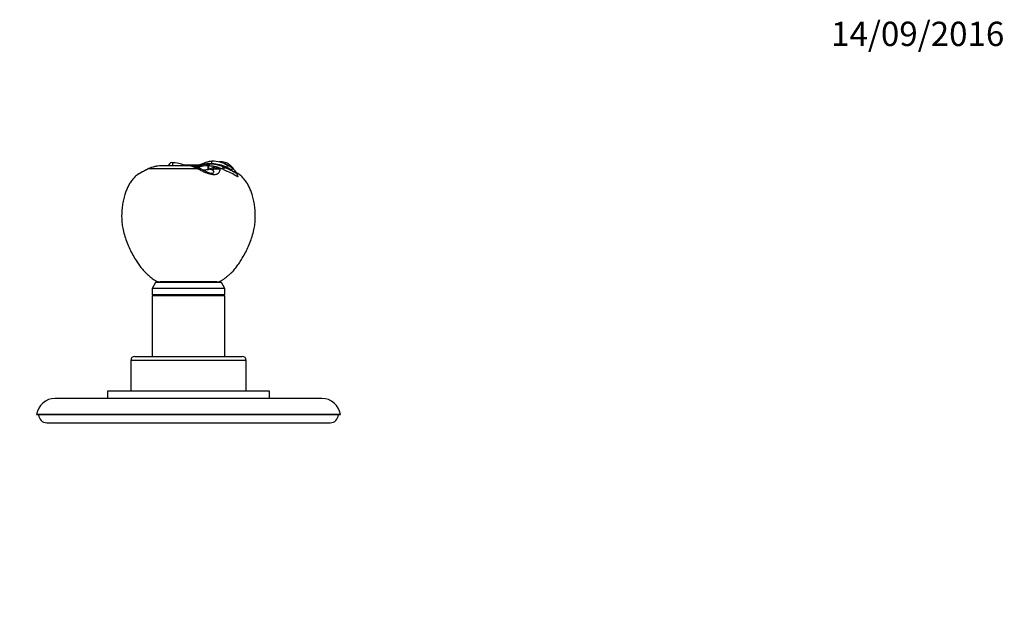
# Paper-space layout 'Layout1' of a CAD drawing. Units: millimetres. Extents: x 0 to 835, y 0 to 1165.
# Drawn here: x 348 to 835, y 873 to 1165 of the extents above; entities that cross this region are included whole.
import ezdxf
from ezdxf import colors
from ezdxf.entities.mleader import LeaderData, LeaderLine
from ezdxf.math import Vec2, Vec3

# ---------------------------------------------------------------- set-up
doc = ezdxf.new("R2010")
doc.units = ezdxf.units.MM
doc.layers.add('DV4_Défaut', color=7, linetype='Continuous')
doc.layers.add('Défaut', color=7, linetype='Continuous')

# ---------------------------------------------------------------- blocks, each defined once
blk = doc.blocks.new('_DOT')
at = {"color": 0}
blk.add_line((0, 0), (-1, 0), dxfattribs=at)
at = {"color": 0, "const_width": 0.333}
blk.add_lwpolyline([(-0.1665, 0, 1), (0.1665, 0, 1)], format="xyb", close=True, dxfattribs=at)
blk = doc.blocks.new('SE3')
at = {"layer": 'DV4_Défaut', "color": 7, "linetype": 'Continuous'}
for p, q in [((443.31, 1093.4), (443.3, 1094.64)), ((436.3, 1090.87), (411.8, 1090.87)), ((432.46, 1092.4), (418.28, 1092.4)), ((431.73, 1092.7), (429.55, 1092.74)), ((429.81, 1092.65), (431.73, 1092.61)), ((437.07, 1092.8), (431.73, 1092.7)), ((431.73, 1092.61), (436.76, 1092.71)), ((431.73, 1092.7), (431.73, 1092.61)), ((431.73, 1092.4), (431.73, 1092.61)), ((434.71, 1092.03), (434.7, 1092.22)), ((437.02, 1091.8), (437.09, 1091.22)), ((441.35, 1090.45), (441.16, 1090.4)), ((441.76, 1093.29), (441.34, 1092.4)), ((441.65, 1092.4), (441.34, 1092.4)), ((441.34, 1092.4), (441.35, 1090.45)), ((441.65, 1092.4), (441.63, 1090.54)), ((442.04, 1090.71), (441.63, 1090.54)), ((442.06, 1093.29), (441.65, 1092.4)), ((442.06, 1093.29), (442.06, 1093.4)), ((443.38, 1093.4), (442.14, 1093.4)), ((443.74, 1090.37), (443.9, 1090.72)), ((443.87, 1092.17), (443.76, 1091.37)), ((444.33, 1091.53), (443.76, 1091.37)), ((443.9, 1090.72), (444.33, 1091.53)), ((446.76, 1091.47), (447.08, 1090.87)), ((448.41, 1090.87), (446.76, 1091.47)), ((448.4, 1090.87), (447.08, 1090.87)), ((448.79, 1091.9), (448.41, 1090.87)), ((449.03, 1090.6), (448.41, 1090.87)), ((449.03, 1090.59), (450.69, 1089.84)), ((449.41, 1091.64), (449.04, 1090.59)), ((449.41, 1091.63), (449.46, 1091.74)), ((450.62, 1091.74), (449.46, 1091.74)), ((450.62, 1091.74), (451.1, 1092.67)), ((450.62, 1091.74), (453.12, 1090.48)), ((453.6, 1088.39), (450.69, 1089.84)), ((453.12, 1090.48), (453.61, 1091.31)), ((453.54, 1091.36), (453.61, 1091.31)), ((455.66, 1088.46), (455.72, 1088.55)), ((455.66, 1088.46), (456.01, 1086.91)), ((415.46, 1034.79), (413.73, 1031.79)), ((449.73, 1031.79), (413.73, 1031.79)), ((413.73, 1031.79), (413.73, 1028.79)), ((448, 1034.79), (415.46, 1034.79)), ((445.73, 1035.07), (417.73, 1035.07)), ((417.73, 1035.07), (417.73, 1034.79)), ((445.73, 1034.79), (445.73, 1035.07)), ((449.73, 1031.79), (448, 1034.79)), ((449.73, 1028.79), (449.73, 1031.79)), ((449.73, 1028.79), (413.73, 1028.79)), ((449.73, 1028.29), (413.73, 1028.29)), ((413.73, 1028.29), (413.73, 998.29)), ((422.73, 1028.79), (422.73, 1028.29)), ((440.73, 1028.29), (440.73, 1028.79)), ((449.73, 998.29), (449.73, 1028.29)), ((405.23, 998.29), (458.23, 998.29)), ((460.23, 996.29), (403.23, 996.29)), ((403.23, 996.29), (403.23, 981.09)), ((460.23, 981.09), (460.23, 996.29)), ((497.62, 977.59), (365.84, 977.59)), ((471.73, 981.09), (391.73, 981.09)), ((391.73, 981.09), (391.73, 977.59)), ((471.73, 977.59), (471.73, 981.09)), ((506.73, 969.59), (356.73, 969.59)), ((356.73, 969.59), (357.72, 969.46)), ((505.74, 969.46), (357.72, 969.46)), ((505.74, 969.46), (506.73, 969.59)), ((361.73, 965.59), (501.73, 965.59))]:
    blk.add_line(p, q, dxfattribs=at)
for centre, radius, start, end in [((423.46, 1078.44), 15.54, 63.5615, 90.201), ((443.78, 1080.1), 14.55, 59.789, 91.8579), ((433.67, 1044.23), 51.51, 115.7399, 121.8435), ((433.4, 1045.33), 50.44, 115.7026, 122.046), ((422.05, 1068.8), 24.33, 114.9212, 116.23), ((416.05, 1081.89), 9.99, 113.7175, 117.0472), ((418.55, 1076.74), 15.66, 90.7432, 115.5396), ((418.45, 1076.54), 15.85, 90.7201, 113.8595), ((431.26, 1077.81), 14.63, 64.3979, 85.4396), ((430.07, 1080.79), 11.85, 58.2783, 78.3922), ((426.73, 1072.11), 21.06, 61.578, 62.9811), ((441.07, 1078.34), 14.06, 88.8829, 106.7341), ((434.83, 1084.8), 6.79, 60.9775, 66.0859), ((448.36, 1109.02), 20.96, 240.8022, 252.6417), ((441.1, 1076.2), 14.19, 89.7581, 98.2089), ((442.01, 1067.15), 23.26, 92.0828, 97.0578), ((441.18, 1076.43), 15.97, 80.3061, 88.2279), ((441.85, 1083.57), 9.72, 88.7482, 90.5481), ((448.53, 1076.32), 15.79, 107.6052, 114.2851), ((441.59, 1073.99), 19.42, 66.0913, 88.6015), ((441.62, 1074.27), 19.02, 67.876, 88.673), ((443.06, 1075.37), 18.03, 65.2052, 89.2145), ((440.33, 1071.34), 21.14, 72.2965, 80.3581), ((445.43, 1087.35), 4.33, 72.24, 104.7734), ((421.45, 1085.97), 26.1, 10.2895, 10.8253), ((445.4, 1082.92), 9.59, 65.2934, 69.3301), ((431.58, 1048.88), 46.33, 58.685, 67.3587), ((429.25, 1044.31), 51.55, 59.1039, 66.9222), ((456.54, 1107.84), 16.02, 243.961, 244.7506), ((456.54, 1107.84), 16.02, 245.5716, 248.1527), ((404.12, 1003.43), 100.85, 60.6126, 62.237), ((445.45, 1085.42), 10.04, 36.2802, 46.502), ((447.33, 1083.63), 9.73, 30.3567, 50.5097), ((442.62, 1067.89), 23.26, 54.8629, 61.8161), ((405.23, 996.29), 2, 90, 180), ((458.23, 996.29), 2, 0, 90), ((365.84, 968.4), 9.19, 90, 172.5706), ((497.62, 968.4), 9.19, 7.4294, 90), ((361.73, 969.59), 4, 181.8525, 270), ((501.73, 969.59), 4, 270, 358.1475)]:
    blk.add_arc(centre, radius, start, end, dxfattribs=at)
for centre, major_axis, ratio, start_param, end_param in [((413.26, 1087.19), (1.75, -3.59), 0.408993, 3.141983, 3.299961), ((413.7, 1087.4), (1.66, -3.64), 0.431764, 3.140898, 3.306404), ((435.86, 1087.4), (-1.72, -3.61), 0.494885, 3.141905, 3.732605), ((436.27, 1087.19), (-1.86, -3.54), 0.505765, 3.137349, 3.755757), ((434.33, 919.72), (0, 171.69), 0.5, -0.109804, -0.089896), ((445.65, 1087.19), (3.96, 0.55), 0.914757, 1.064, 1.941864), ((445.62, 1087.4), (3.98, 0.39), 0.926649, 1.106908, 1.927335)]:
    blk.add_ellipse(centre, major_axis=major_axis, ratio=ratio, start_param=start_param, end_param=end_param, dxfattribs=at)
for points, knots in [([(423.76, 1092.35), (424.02, 1092.7), (424.16, 1093.15), (423.96, 1093.82), (423.65, 1094.01), (422.99, 1093.99), (422.62, 1093.8), (422.02, 1093.17), (421.8, 1092.74), (421.76, 1092.35)], [0, 0, 0, 0, 0.25, 0.25, 0.5, 0.5, 0.75, 0.75, 1, 1, 1, 1]), ([(443.3, 1094.64), (442.85, 1094.62), (442.42, 1094.58), (441.81, 1094.47), (441.61, 1094.43), (441.21, 1094.34), (441.02, 1094.28), (440.07, 1094), (439.38, 1093.72), (438.36, 1093.3), (438.03, 1093.16), (437.36, 1092.89), (437.03, 1092.77), (436.36, 1092.56), (436.02, 1092.46), (435.52, 1092.35), (435.36, 1092.32), (435.03, 1092.26), (434.86, 1092.24), (434.7, 1092.22)], [0, 0, 0, 0, 0.125, 0.125, 0.1875, 0.1875, 0.25, 0.25, 0.5, 0.5, 0.625, 0.625, 0.75, 0.75, 0.875, 0.875, 0.9375, 0.9375, 1, 1, 1, 1]), ([(452.36, 1092.7), (452.01, 1093.02), (451.64, 1093.31), (451.01, 1093.66), (450.79, 1093.77), (450.33, 1093.94), (450.09, 1094.01), (449.37, 1094.2), (448.86, 1094.28), (448.05, 1094.34), (447.77, 1094.35), (447.3, 1094.34), (447.1, 1094.33), (446.9, 1094.32)], [0, 0, 0, 0, 0.259821, 0.259821, 0.389732, 0.389732, 0.519642, 0.519642, 0.779463, 0.779463, 0.909374, 0.909374, 1, 1, 1, 1]), ([(411.52, 1090.78), (411.47, 1090.76), (411.35, 1090.7), (411.23, 1090.64), (411.14, 1090.6)], [0, 0, 0, 0, 0.299982, 1, 1, 1, 1]), ([(434.7, 1092.22), (434.58, 1092.2), (434.5, 1092.18), (434.38, 1092.13), (434.35, 1092.11), (434.34, 1092.08), (434.34, 1092.07), (434.34, 1092.07)], [0, 0, 0, 0, 0.473639, 0.473639, 0.947278, 0.947278, 1, 1, 1, 1]), ([(442.06, 1093.4), (441.23, 1093.39), (440.43, 1093.35), (439.35, 1093.2), (439, 1093.13), (438.34, 1092.99), (438.01, 1092.9), (437.57, 1092.76), (437.42, 1092.71), (437.21, 1092.64), (437.13, 1092.61), (436.99, 1092.56), (436.92, 1092.53), (436.79, 1092.48), (436.72, 1092.45), (436.59, 1092.39), (436.52, 1092.37), (436.4, 1092.32), (436.33, 1092.29), (436.2, 1092.24), (436.14, 1092.21), (436.03, 1092.16), (435.96, 1092.13), (435.84, 1092.09), (435.78, 1092.06), (435.67, 1092.02), (435.61, 1092), (435.5, 1091.96), (435.44, 1091.94), (435.34, 1091.9), (435.28, 1091.89), (435.22, 1091.87), (435.21, 1091.87), (435.2, 1091.86)], [0, 0, 0, 0, 0.274522, 0.274522, 0.411784, 0.411784, 0.549045, 0.549045, 0.617675, 0.617675, 0.651991, 0.651991, 0.686306, 0.686306, 0.720621, 0.720621, 0.754937, 0.754937, 0.789252, 0.789252, 0.823567, 0.823567, 0.857882, 0.857882, 0.892198, 0.892198, 0.926513, 0.926513, 0.960828, 0.960828, 0.995144, 0.995144, 1, 1, 1, 1]), ([(435.35, 1091.82), (435.36, 1091.82), (435.4, 1091.83), (435.49, 1091.86), (435.62, 1091.91), (435.76, 1091.96), (435.92, 1092.03), (436.09, 1092.09), (436.27, 1092.17), (436.46, 1092.25), (436.67, 1092.34), (436.89, 1092.43), (437.14, 1092.52), (437.4, 1092.61), (437.68, 1092.7), (437.98, 1092.79), (438.29, 1092.88), (438.64, 1092.96), (439, 1093.04), (439.39, 1093.11), (439.81, 1093.17), (440.26, 1093.22), (440.73, 1093.26), (441.23, 1093.28), (441.58, 1093.29), (441.76, 1093.29)], [0, 0, 0, 0, 0.0020216, 0.0264198, 0.0533335, 0.0824051, 0.11256, 0.1457851, 0.17971, 0.216786, 0.2548008, 0.295796, 0.3383211, 0.3832078, 0.4301334, 0.4780774, 0.5286461, 0.5811236, 0.6353688, 0.6918989, 0.750055, 0.8099486, 0.8716878, 0.9350953, 1, 1, 1, 1]), ([(447.13, 1090.63), (447.18, 1090.34), (447.16, 1090.05), (447.02, 1089.51), (446.9, 1089.23), (446.53, 1088.72), (446.26, 1088.47), (445.48, 1088.11), (444.96, 1087.99), (443.72, 1087.99), (443.02, 1088.11), (441.64, 1088.48), (440.98, 1088.72), (439.68, 1089.23), (439.07, 1089.5), (437.87, 1090.05), (437.29, 1090.34), (436.76, 1090.63)], [0, 0, 0, 0, 0.125, 0.125, 0.25, 0.25, 0.375, 0.375, 0.5, 0.5, 0.625, 0.625, 0.75, 0.75, 0.875, 0.875, 1, 1, 1, 1]), ([(441.63, 1090.54), (441.6, 1090.53), (441.58, 1090.52), (441.55, 1090.52), (441.52, 1090.51), (441.5, 1090.5), (441.47, 1090.49), (441.43, 1090.47), (441.39, 1090.46), (441.35, 1090.44)], [0, 0, 0, 0, 0.275907, 0.275907, 0.275907, 0.551815, 0.551815, 0.551815, 1, 1, 1, 1]), ([(442.15, 1089), (442.56, 1088.89), (443.01, 1088.8), (443.82, 1088.8), (444.05, 1088.92), (444.26, 1089.18), (444.27, 1089.33), (444.18, 1089.78), (443.99, 1090.08), (443.74, 1090.37)], [0, 0, 0, 0, 0.176771, 0.176771, 0.382578, 0.382578, 0.588386, 0.588386, 1, 1, 1, 1]), ([(445.73, 1035.07), (446.22, 1035.14), (447.05, 1035.27), (448.3, 1035.87), (449.39, 1036.66), (450.45, 1037.51), (451.49, 1038.36), (452.5, 1039.25), (453.73, 1040.45), (455.09, 1042.04), (456.54, 1044.05), (458.04, 1046.39), (459.6, 1049.03), (461.1, 1052.04), (462.36, 1055.17), (463.43, 1058.37), (464.23, 1061.45), (464.64, 1064.42), (464.76, 1067.23), (464.69, 1070.04), (464.42, 1072.83), (463.93, 1075.6), (463.26, 1078.09), (462.46, 1080.3), (461.6, 1082.24), (460.57, 1084.09), (459.33, 1085.81), (457.85, 1087.31), (456.51, 1088.35), (455.67, 1088.93), (455.42, 1089.1)], [0, 0, 0, 0, 0.0209865, 0.0420602, 0.0630996, 0.0842173, 0.1052785, 0.1262682, 0.1472054, 0.1856216, 0.224226, 0.2628992, 0.3154385, 0.3678673, 0.4203975, 0.4730285, 0.5255523, 0.5692683, 0.6130793, 0.6569129, 0.7006945, 0.7444102, 0.7881747, 0.8211779, 0.8543927, 0.8875217, 0.9203387, 0.9529219, 0.9856972, 1, 1, 1, 1]), ([(450.57, 1092.97), (450.59, 1092.97), (450.6, 1092.96), (450.98, 1092.82), (451.33, 1092.66), (452.03, 1092.3), (452.37, 1092.1), (452.99, 1091.72), (453.26, 1091.54), (453.54, 1091.36)], [0, 0, 0, 0, 0.0142574, 0.0142574, 0.3612896, 0.3612896, 0.7083218, 0.7083218, 1, 1, 1, 1]), ([(406.52, 1087.97), (406.19, 1087.72), (405.39, 1087.11), (404.12, 1085.8), (402.89, 1084.1), (401.85, 1082.24), (400.99, 1080.3), (400.2, 1078.09), (399.53, 1075.6), (399.04, 1072.83), (398.76, 1070.04), (398.69, 1067.23), (398.82, 1064.42), (399.23, 1061.45), (400.02, 1058.37), (401.1, 1055.17), (402.35, 1052.04), (403.85, 1049.03), (405.4, 1046.42), (406.86, 1044.15), (408.23, 1042.22), (409.74, 1040.41), (411.17, 1039.05), (412.4, 1038), (413.36, 1037.23), (414.33, 1036.46), (415.35, 1035.76), (416.52, 1035.25), (417.28, 1035.13), (417.73, 1035.07)], [0, 0, 0, 0, 0.018265, 0.051833, 0.085642, 0.119772, 0.153991, 0.187991, 0.233079, 0.278116, 0.323221, 0.368379, 0.413514, 0.458551, 0.512663, 0.566884, 0.621002, 0.675016, 0.729143, 0.767174, 0.805149, 0.842947, 0.880701, 0.900554, 0.920468, 0.940411, 0.960254, 0.980196, 1, 1, 1, 1])]:
    blk.add_open_spline(points, degree=3, knots=knots, dxfattribs=at)
for points in [[(437.02, 1091.8), (436.76, 1091.72), (436.51, 1091.63), (436.28, 1091.54)], [(442.1, 1089.01), (442.12, 1089.01), (442.13, 1089), (442.15, 1089)]]:
    blk.add_open_spline(points, degree=3, dxfattribs=at)

psp = doc.layouts.get("Layout1")

# ---------------------------------------------------------------- block references
at = {"layer": 'Défaut'}
psp.add_blockref('SE3', (0, 0), dxfattribs=at)

# ---------------------------------------------------------------- leaders
at = {"layer": 'Défaut', "color": 7, "linetype": 'Continuous'}
ml = psp.add_multileader_mtext('Standard', dxfattribs=at)
ml.set_content('{\\pxsm0.9;\\fSolid Edge ISO|b1||i0||c0|p34;\\W1.;14/09/2016\\P}', color=256)
ml.set_leader_properties()
ml.set_arrow_properties(name='DOT')
ml.build(insert=Vec2(0, 0))
ml.multileader.update_dxf_attribs({"leader_type": 0, "dogleg_length": 0, "arrow_head_size": 12})
ctx = ml.context
ctx.base_point, ctx.char_height, ctx.arrow_head_size, ctx.landing_gap_size = Vec3(744.82, 1157.46), 12, 12, 4.2
notes = []
notes.append((ctx, [(0, (0, 0, 0), (0, 0), (1, 0), 1, [])]))
ctx.mtext.insert = Vec3(749.02, 1163.58)
for ctx, leaders in notes:
    for number, flags, end, landing, length, lines in leaders:
        leader = LeaderData()
        leader.index, (leader.has_last_leader_line, leader.has_dogleg_vector, leader.attachment_direction) = number, flags
        leader.last_leader_point, leader.dogleg_vector, leader.dogleg_length = Vec3(end), Vec3(landing), length
        for number, points, colour, breaks in lines:
            line = LeaderLine()
            line.index, line.vertices, line.color, line.breaks = number, Vec3.list(points), colors.encode_raw_color(colour), breaks
            leader.lines.append(line)
        ctx.leaders.append(leader)

doc.saveas('drawing.dxf')
